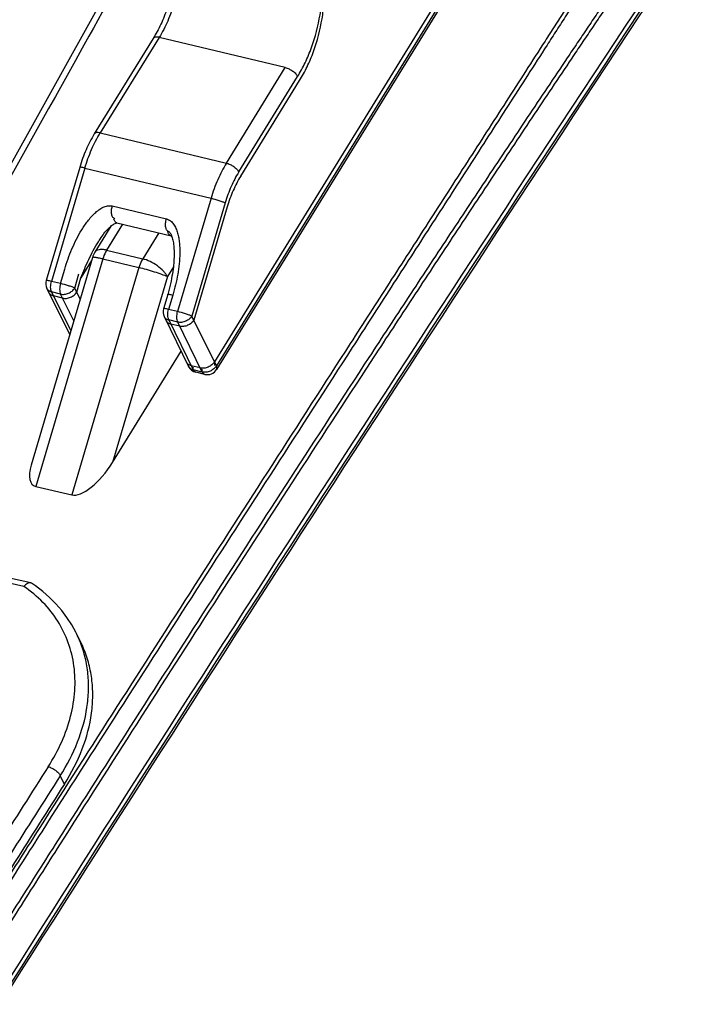
# Model space of a CAD drawing. Units: millimetres. Extents: x -78 to 715, y 0 to 1801.
# Drawn here: x 249 to 255, y 92 to 101 of the extents above; entities that cross this region are included whole.
import ezdxf

# ---------------------------------------------------------------- set-up
doc = ezdxf.new("R2010")
doc.units = ezdxf.units.MM
doc.header["$LTSCALE"] = 23.1
doc.layers.add('INTF_1', color=7, linetype='CONTINUOUS')

msp = doc.modelspace()

# ---------------------------------------------------------------- linework, layer by layer
at = {"layer": 'INTF_1', "color": 9, "linetype": 'CONTINUOUS'}
for p, q in [((254.1617, 103.3261), (250.954, 98.1287)), ((254.1746, 103.2802), (250.9723, 98.0914)), ((250.446, 101.1151), (249.9034, 100.236)), ((251.6074, 100.8371), (250.446, 101.1151)), ((251.0649, 99.958), (251.6074, 100.8371)), ((251.1784, 99.876), (251.7209, 100.755)), ((251.1967, 99.8387), (251.7392, 100.7178)), ((249.9034, 100.236), (251.0649, 99.958)), ((249.7619, 99.9123), (249.4545, 98.8699)), ((249.7619, 99.9123), (250.9233, 99.6343)), ((250.9233, 99.6343), (250.6159, 98.5919)), ((251.0545, 99.5928), (250.7471, 98.5503)), ((250.0143, 99.5635), (250.512, 99.4444)), ((251.0728, 99.5555), (250.7654, 98.513)), ((250.1095, 99.3948), (249.9624, 99.1564)), ((250.4413, 99.3154), (250.2942, 99.077)), ((249.9624, 99.1564), (250.2942, 99.077)), ((249.927, 99.0755), (249.31, 96.9836)), ((249.8235, 99.0615), (249.7258, 98.9032)), ((249.927, 99.0755), (250.2588, 98.9961)), ((249.5374, 98.85), (249.5764, 98.9821)), ((250.2588, 98.9961), (249.6419, 96.9041)), ((249.6686, 98.8084), (249.7075, 98.9405)), ((250.5765, 99.0026), (250.5212, 98.913)), ((249.5374, 98.85), (249.4545, 98.8699)), ((249.6869, 98.7712), (249.7258, 98.9032)), ((250.5212, 98.913), (250.0169, 97.2033)), ((249.4559, 98.7724), (249.6323, 98.413)), ((249.5389, 98.7525), (249.4559, 98.7724)), ((249.6598, 98.5062), (249.5389, 98.7525)), ((249.7188, 98.7062), (249.6686, 98.8084)), ((249.5572, 98.7152), (249.4742, 98.7351)), ((250.5719, 98.7438), (250.533, 98.6117)), ((250.6159, 98.5919), (250.533, 98.6117)), ((250.5344, 98.5142), (250.7596, 98.0554)), ((250.6174, 98.4944), (250.5344, 98.5142)), ((250.8425, 98.0355), (250.6174, 98.4944)), ((250.9723, 98.0914), (250.7471, 98.5503)), ((250.6357, 98.4571), (250.5527, 98.4769)), ((250.8242, 98.0728), (250.7413, 98.0927)), ((250.8425, 98.0355), (250.7596, 98.0554)), ((249.2008, 96.0623), (248.8244, 96.1459)), ((249.5737, 94.2439), (249.5359, 94.3209))]:
    msp.add_line(p, q, dxfattribs=at)
at = {"layer": 'INTF_1', "color": 7, "linetype": 'CONTINUOUS'}
for p, q in [((254.1817, 103.2554), (250.9744, 98.0588)), ((250.3974, 102.3181), (248.1542, 98.2863)), ((250.3914, 101.1054), (249.8489, 100.2264)), ((249.7142, 99.9189), (249.4068, 98.8764)), ((250.0575, 99.4073), (250.5553, 99.2881)), ((250.001, 99.3766), (249.8532, 99.1372)), ((250.5558, 99.2979), (250.5596, 99.2892)), ((249.8316, 99.0887), (249.2683, 97.1788)), ((249.4129, 98.8041), (249.622, 98.3781)), ((250.5242, 98.7503), (250.4853, 98.6183)), ((250.4914, 98.546), (250.7166, 98.0871)), ((250.0169, 97.2033), (250.6483, 98.2263)), ((250.866, 98.014), (250.7831, 98.0339)), ((249.31, 96.9836), (249.6419, 96.9041)), ((249.2641, 96.0952), (249.0681, 96.1388)), ((249.2655, 96.0949), (249.2641, 96.0952)), ((249.7253, 95.5467), (249.6844, 95.6301)), ((249.7027, 95.5928), (249.7026, 95.593))]:
    msp.add_line(p, q, dxfattribs=at)
for points in [[(249.9998, 99.3757), (250.0084, 99.3826), (250.0167, 99.3887), (250.0247, 99.3941), (250.0323, 99.3985), (250.0393, 99.402), (250.0454, 99.4046), (250.0504, 99.4062), (250.0542, 99.407), (250.0567, 99.4073)], [(249.886, 99.2349), (249.8924, 99.2451), (249.9016, 99.2594), (249.9108, 99.273), (249.9199, 99.2859), (249.9289, 99.2982), (249.9379, 99.3099), (249.9468, 99.321), (249.9557, 99.3315), (249.9646, 99.3415), (249.9735, 99.351), (249.9823, 99.3598), (249.9911, 99.3681), (249.9998, 99.3757)], [(250.5367, 99.3255), (250.537, 99.3253), (250.5385, 99.3242), (250.541, 99.3218), (250.5442, 99.3179), (250.548, 99.3125), (250.5519, 99.3058), (250.5558, 99.2979)], [(250.5596, 99.2892), (250.5631, 99.2796), (250.5663, 99.2695), (250.5693, 99.2587), (250.572, 99.2474), (250.5744, 99.2355), (250.5766, 99.223), (250.5785, 99.2099), (250.5801, 99.1963), (250.5814, 99.1822), (250.5824, 99.1677), (250.5832, 99.1529), (250.5836, 99.1376), (250.5837, 99.122), (250.5836, 99.1061), (250.5832, 99.0897), (250.5824, 99.0729), (250.5814, 99.0556), (250.58, 99.0379), (250.5783, 99.0198), (250.5763, 99.001), (250.5739, 98.9814), (250.571, 98.961), (250.5677, 98.9397), (250.5639, 98.9176), (250.5596, 98.8947), (250.5549, 98.8713), (250.5495, 98.8472), (250.5437, 98.8226), (250.5374, 98.7976), (250.5305, 98.7723), (250.5242, 98.7503)], [(250.555, 99.2882), (250.5553, 99.288), (250.5568, 99.2869), (250.5593, 99.2845), (250.5625, 99.2806), (250.5629, 99.2801)], [(249.6844, 95.6301), (249.6792, 95.6404), (249.6408, 95.7104), (249.5973, 95.7777), (249.5488, 95.8422), (249.4955, 95.9037), (249.4375, 95.9619), (249.3748, 96.0167), (249.3078, 96.0679), (249.2711, 96.0932)]]:
    msp.add_lwpolyline(points, dxfattribs=at)
at = {"layer": 'INTF_1', "color": 9, "linetype": 'CONTINUOUS'}
for centre, radius, start, end in [((700.8158, -189.5734), 538.2849, 146.415336, 147.666108), ((702.171, -194.5717), 536.3664, 146.413099, 147.668345), ((702.1895, -194.6097), 536.3669, 146.413047, 147.668293), ((250.4167, 100.993), 0.1256, 76.48617, 80.31022), ((250.0638, 99.4338), 0.0272, 254.93904, 256.53586), ((250.5616, 99.3146), 0.0272, 255.87288, 256.48102), ((249.6666, 98.4055), 0.0522, 206.14603, 211.08023), ((248.7268, 95.1603), 1.0666, 21.16198, 26.13503), ((248.7462, 95.1235), 1.0654, 23.37422, 26.13705), ((692.4689, -188.5211), 525.6755, 147.437991, 147.624488), ((692.5122, -188.5607), 525.5949, 147.437986, 147.624342)]:
    msp.add_arc(centre, radius, start, end, dxfattribs=at)
at = {"layer": 'INTF_1', "color": 7, "linetype": 'CONTINUOUS'}
for centre, radius, start, end in [((703.8017, -195.6863), 538.2857, 146.415284, 147.66603), ((250.0242, 99.0318), 0.2009, 148.35152, 163.53454), ((249.5027, 98.8482), 0.1, 163.57075, 206.13864), ((250.5812, 98.59), 0.1, 163.57066, 206.13817), ((250.8064, 98.1311), 0.1, 206.14019, 256.53796), ((250.8893, 98.1113), 0.1, 256.53872, 328.31832), ((248.7903, 95.0878), 1.0415, 23.85651, 26.13827), ((698.8656, -192.2599), 532.8673, 147.475209, 147.659104)]:
    msp.add_arc(centre, radius, start, end, dxfattribs=at)
for centre, start_param, end_param in [((249.5192, 97.3225), -4.002646, -2.983052), ((249.851, 97.243), -2.983052, -1.412256)]:
    msp.add_ellipse(centre, major_axis=(0.2327, 0.3284), ratio=0.398419, start_param=start_param, end_param=end_param, dxfattribs=at)
at = {"layer": 'INTF_1', "color": 9, "linetype": 'CONTINUOUS'}
for points, knots in [([(246.1512, 98.0099), (246.269, 98.1958), (246.5046, 98.5677), (246.9771, 99.3111), (247.5699, 100.24), (248.2841, 101.3542), (249.001, 102.4686), (249.6004, 103.3974), (250.081, 104.141), (250.4422, 104.6992), (250.8039, 105.2578), (251.1056, 105.7236), (251.3473, 106.0964), (251.4984, 106.3296), (251.6194, 106.5162), (251.7101, 106.6562), (251.7858, 106.7729), (251.8463, 106.8662), (251.8765, 106.9129), (251.8918, 106.9361)], [0, 0, 0, 0, 0.062211, 0.124447, 0.249004, 0.373696, 0.498547, 0.623581, 0.686174, 0.74882, 0.811525, 0.874289, 0.905694, 0.937115, 0.952832, 0.968553, 0.984278, 0.992142, 1, 1, 1, 1]), ([(247.0497, 99.3584), (247.4109, 99.9252), (248.8643, 102.1973), (250.3301, 104.4615), (251.4315, 106.1609)], [0, 0, 0, 0, 0.24919, 1, 1, 1, 1]), ([(250.4573, 102.3038), (250.2379, 101.9106), (249.36, 100.3382), (248.4813, 98.7662), (247.8225, 97.587)], [0, 0, 0, 0, 0.249982, 1, 1, 1, 1]), ([(250.5026, 102.3242), (250.5296, 102.2974), (250.5773, 102.2279), (250.6234, 102.1015), (250.6482, 101.9512), (250.6507, 101.7842), (250.6309, 101.6086), (250.5896, 101.4331), (250.529, 101.2666), (250.4756, 101.1631), (250.446, 101.1151)], [0, 0, 0, 0, 0.089519, 0.194163, 0.313706, 0.445426, 0.58508, 0.72759, 0.867601, 1, 1, 1, 1]), ([(251.7209, 100.755), (251.7461, 100.7959), (251.793, 100.8828), (251.8707, 101.0698), (251.9229, 101.27), (251.9474, 101.4731), (251.9509, 101.6202), (251.9394, 101.7582), (251.9212, 101.8456), (251.9093, 101.8865)], [0, 0, 0, 0, 0.122553, 0.251341, 0.516442, 0.647236, 0.773006, 0.891259, 1, 1, 1, 1]), ([(251.7392, 100.7178), (251.7644, 100.7586), (251.8113, 100.8455), (251.889, 101.0325), (251.9412, 101.2328), (251.9657, 101.4359), (251.9692, 101.5829), (251.9577, 101.7209), (251.9395, 101.8083), (251.9276, 101.8492)], [0, 0, 0, 0, 0.122553, 0.251341, 0.516442, 0.647236, 0.773006, 0.891259, 1, 1, 1, 1]), ([(254.356, 101.6372), (254.3485, 101.6257), (254.3336, 101.6024), (254.3038, 101.556), (254.2516, 101.4748), (254.1771, 101.3589), (254.0876, 101.2197), (253.9683, 101.0341), (253.819, 100.8022), (253.6399, 100.5239), (253.4607, 100.2456), (253.2216, 99.8745), (252.9227, 99.4108), (252.5639, 98.8543), (252.0855, 98.1124), (251.4878, 97.185), (250.7716, 96.0718), (250.0573, 94.9581), (249.4641, 94.0293), (249.0503, 93.3786), (248.8143, 93.0067), (248.6966, 92.8207), (248.6376, 92.7277)], [0, 0, 0, 0, 0.003909, 0.007816, 0.015629, 0.031257, 0.046886, 0.062515, 0.093776, 0.125039, 0.156305, 0.187573, 0.250112, 0.312654, 0.375197, 0.500271, 0.625312, 0.750296, 0.8752, 0.937614, 0.968811, 1, 1, 1, 1]), ([(254.3743, 101.5999), (254.3668, 101.5884), (254.3519, 101.5652), (254.3221, 101.5188), (254.2699, 101.4376), (254.1954, 101.3216), (254.1059, 101.1824), (253.9866, 100.9968), (253.8374, 100.7649), (253.6582, 100.4866), (253.479, 100.2083), (253.2399, 99.8372), (252.941, 99.3735), (252.5822, 98.817), (252.1038, 98.0751), (251.5061, 97.1477), (250.7899, 96.0345), (250.0756, 94.9208), (249.4824, 93.992), (249.0686, 93.3413), (248.8326, 92.9694), (248.7148, 92.7834), (248.6559, 92.6904)], [0, 0, 0, 0, 0.003909, 0.007816, 0.015629, 0.031257, 0.046886, 0.062515, 0.093776, 0.125039, 0.156305, 0.187573, 0.250112, 0.312654, 0.375197, 0.500271, 0.625312, 0.750296, 0.8752, 0.937614, 0.968811, 1, 1, 1, 1]), ([(254.5717, 101.474), (254.5564, 101.4511), (254.5255, 101.4055), (254.464, 101.3142), (254.3871, 101.2), (254.2949, 101.063), (254.1721, 100.8801), (254.0187, 100.6514), (253.7738, 100.285), (253.4685, 99.8264), (253.1033, 99.275), (252.7392, 98.7228), (252.2554, 97.9852), (251.6534, 97.0614), (250.9351, 95.9503), (250.2208, 94.8373), (249.6283, 93.9084), (249.156, 93.1647), (248.9202, 92.7929), (248.8026, 92.6069)], [0, 0, 0, 0, 0.007808, 0.015613, 0.031225, 0.046839, 0.062454, 0.093689, 0.12493, 0.187426, 0.249939, 0.312465, 0.375, 0.500083, 0.625155, 0.750186, 0.875145, 0.937588, 1, 1, 1, 1]), ([(254.59, 101.4367), (254.5747, 101.4138), (254.5438, 101.3682), (254.4823, 101.2769), (254.4054, 101.1627), (254.3132, 101.0257), (254.1904, 100.8428), (254.0371, 100.6141), (253.7921, 100.2477), (253.4868, 99.7891), (253.1216, 99.2378), (252.7576, 98.6855), (252.2737, 97.948), (251.6717, 97.0241), (250.9534, 95.913), (250.239, 94.8), (249.6466, 93.8711), (249.1743, 93.1275), (248.9385, 92.7556), (248.8209, 92.5696)], [0, 0, 0, 0, 0.007808, 0.015613, 0.031225, 0.046839, 0.062454, 0.093689, 0.12493, 0.187426, 0.249939, 0.312465, 0.375, 0.500083, 0.625155, 0.750186, 0.875145, 0.937588, 1, 1, 1, 1]), ([(250.4378, 101.1168), (250.4326, 101.1177), (250.4228, 101.1186), (250.4093, 101.1174), (250.3983, 101.1133), (250.3931, 101.1082), (250.3914, 101.1054)], [0, 0, 0, 0, 0.315033, 0.582407, 0.805465, 1, 1, 1, 1]), ([(251.6074, 100.8371), (251.6192, 100.8343), (251.6429, 100.8253), (251.6752, 100.8061), (251.7024, 100.7827), (251.7164, 100.7643), (251.7209, 100.755)], [0, 0, 0, 0, 0.252723, 0.524727, 0.783475, 1, 1, 1, 1]), ([(249.7619, 99.9123), (249.779, 99.9705), (249.8192, 100.0818), (249.8733, 100.1872), (249.9034, 100.236)], [0, 0, 0, 0, 0.514041, 1, 1, 1, 1]), ([(249.9034, 100.236), (249.8974, 100.2374), (249.8859, 100.2394), (249.8699, 100.239), (249.857, 100.2351), (249.8508, 100.2295), (249.8489, 100.2264)], [0, 0, 0, 0, 0.320632, 0.591142, 0.812249, 1, 1, 1, 1]), ([(251.0649, 99.958), (251.0348, 99.9092), (250.9806, 99.8038), (250.9405, 99.6925), (250.9233, 99.6343)], [0, 0, 0, 0, 0.485959, 1, 1, 1, 1]), ([(251.0649, 99.958), (251.0766, 99.9552), (251.1003, 99.9462), (251.1326, 99.927), (251.1598, 99.9036), (251.1738, 99.8852), (251.1784, 99.876)], [0, 0, 0, 0, 0.252723, 0.524727, 0.783475, 1, 1, 1, 1]), ([(249.7619, 99.9123), (249.7554, 99.9139), (249.7441, 99.9164), (249.7307, 99.9189), (249.7225, 99.9199), (249.7183, 99.9201), (249.7157, 99.92), (249.7143, 99.9193), (249.7142, 99.9189)], [0, 0, 0, 0, 0.406949, 0.719283, 0.833762, 0.918257, 0.97242, 1, 1, 1, 1]), ([(251.1784, 99.876), (251.152, 99.8333), (251.1046, 99.7411), (251.0695, 99.6437), (251.0545, 99.5928)], [0, 0, 0, 0, 0.485959, 1, 1, 1, 1]), ([(251.1967, 99.8387), (251.1703, 99.796), (251.1229, 99.7038), (251.0878, 99.6064), (251.0728, 99.5555)], [0, 0, 0, 0, 0.485959, 1, 1, 1, 1]), ([(250.9233, 99.6343), (250.9478, 99.6284), (250.9835, 99.6183), (251.027, 99.6038), (251.0464, 99.5964), (251.0545, 99.5928)], [0, 0, 0, 0, 0.54889, 0.806572, 1, 1, 1, 1]), ([(249.5764, 98.9821), (249.5857, 99.0136), (249.606, 99.0761), (249.6419, 99.1681), (249.6835, 99.2577), (249.7312, 99.344), (249.7771, 99.412), (249.8184, 99.4623), (249.8519, 99.4971), (249.8882, 99.5278), (249.9278, 99.5522), (249.9704, 99.5671), (250.0005, 99.5668), (250.0143, 99.5635)], [0, 0, 0, 0, 0.127779, 0.255779, 0.383829, 0.511689, 0.638936, 0.702116, 0.764742, 0.826477, 0.886752, 0.944737, 1, 1, 1, 1]), ([(250.0385, 99.4447), (250.0349, 99.4457), (250.0279, 99.4493), (250.0194, 99.4586), (250.0129, 99.4712), (250.0068, 99.4929), (250.0057, 99.5246), (250.0104, 99.5504), (250.0143, 99.5635)], [0, 0, 0, 0, 0.083617, 0.176234, 0.282887, 0.404995, 0.688313, 1, 1, 1, 1]), ([(250.0568, 99.4075), (250.0536, 99.4083), (250.0473, 99.4114), (250.0394, 99.4191), (250.0331, 99.4297), (250.0302, 99.4379), (250.029, 99.4424)], [0, 0, 0, 0, 0.211674, 0.442353, 0.7036, 1, 1, 1, 1]), ([(250.5367, 99.3255), (250.5331, 99.3264), (250.526, 99.3299), (250.5174, 99.3391), (250.5108, 99.3517), (250.5046, 99.3734), (250.5034, 99.4053), (250.5082, 99.4312), (250.512, 99.4444)], [0, 0, 0, 0, 0.083572, 0.17595, 0.282363, 0.404337, 0.687798, 1, 1, 1, 1]), ([(250.512, 99.4444), (250.5256, 99.4411), (250.5517, 99.4283), (250.5809, 99.396), (250.6018, 99.3569), (250.6165, 99.314), (250.6264, 99.2688), (250.6345, 99.2065), (250.6369, 99.1268), (250.6308, 99.0306), (250.6174, 98.9343), (250.5979, 98.8384), (250.5812, 98.7752), (250.5719, 98.7438)], [0, 0, 0, 0, 0.0555, 0.112256, 0.170953, 0.231264, 0.292765, 0.355144, 0.481686, 0.609904, 0.739232, 0.869338, 1, 1, 1, 1]), ([(250.555, 99.2882), (250.5515, 99.2891), (250.5445, 99.2925), (250.536, 99.3014), (250.5294, 99.3136), (250.5266, 99.323), (250.5255, 99.3281)], [0, 0, 0, 0, 0.207619, 0.436431, 0.699222, 1, 1, 1, 1]), ([(249.7258, 98.9032), (249.7475, 98.9604), (249.7957, 99.0736), (249.8536, 99.1824), (249.886, 99.2349)], [0, 0, 0, 0, 0.49783, 1, 1, 1, 1]), ([(249.9624, 99.1564), (249.9502, 99.1594), (249.9273, 99.1632), (249.8953, 99.1625), (249.8694, 99.1547), (249.857, 99.1434), (249.8532, 99.1372)], [0, 0, 0, 0, 0.320626, 0.591142, 0.812249, 1, 1, 1, 1]), ([(249.9624, 99.1564), (249.9587, 99.1505), (249.9442, 99.1248), (249.9333, 99.0971), (249.927, 99.0755)], [0, 0, 0, 0, 0.238625, 1, 1, 1, 1]), ([(249.927, 99.0755), (249.9141, 99.0786), (249.8914, 99.0838), (249.8646, 99.0887), (249.8482, 99.0907), (249.8399, 99.091), (249.8347, 99.0909), (249.8318, 99.0896), (249.8316, 99.0887)], [0, 0, 0, 0, 0.406929, 0.71926, 0.833739, 0.918235, 0.972405, 1, 1, 1, 1]), ([(250.2942, 99.077), (250.2905, 99.071), (250.276, 99.0453), (250.2652, 99.0176), (250.2588, 98.9961)], [0, 0, 0, 0, 0.238625, 1, 1, 1, 1]), ([(250.5212, 98.913), (250.5169, 98.9217), (250.5059, 98.9395), (250.4768, 98.9745), (250.4296, 99.0151), (250.365, 99.0535), (250.3177, 99.0714), (250.2942, 99.077)], [0, 0, 0, 0, 0.101836, 0.216951, 0.475558, 0.747414, 1, 1, 1, 1]), ([(250.5212, 98.913), (250.505, 98.9203), (250.4662, 98.935), (250.4023, 98.9564), (250.3313, 98.9776), (250.2826, 98.9904), (250.2588, 98.9961)], [0, 0, 0, 0, 0.193414, 0.451075, 0.734198, 1, 1, 1, 1]), ([(249.4545, 98.8699), (249.4481, 98.8714), (249.4367, 98.874), (249.4233, 98.8764), (249.4151, 98.8775), (249.4109, 98.8776), (249.4083, 98.8775), (249.4069, 98.8769), (249.4068, 98.8764)], [0, 0, 0, 0, 0.406949, 0.719283, 0.833762, 0.918257, 0.97242, 1, 1, 1, 1]), ([(249.4559, 98.7724), (249.4528, 98.7787), (249.4484, 98.7932), (249.4453, 98.8263), (249.4494, 98.8526), (249.4545, 98.8699)], [0, 0, 0, 0, 0.210913, 0.455399, 1, 1, 1, 1]), ([(249.5374, 98.85), (249.5323, 98.8327), (249.5283, 98.8064), (249.5313, 98.7734), (249.5358, 98.7588), (249.5389, 98.7525)], [0, 0, 0, 0, 0.544601, 0.789087, 1, 1, 1, 1]), ([(249.6686, 98.8084), (249.6605, 98.8121), (249.6411, 98.8195), (249.5976, 98.834), (249.5619, 98.8441), (249.5374, 98.85)], [0, 0, 0, 0, 0.193428, 0.45111, 1, 1, 1, 1]), ([(249.4559, 98.7724), (249.4466, 98.7746), (249.4293, 98.7819), (249.4167, 98.7963), (249.4129, 98.8041)], [0, 0, 0, 0, 0.523438, 1, 1, 1, 1]), ([(249.4742, 98.7351), (249.4649, 98.7373), (249.4476, 98.7446), (249.435, 98.759), (249.4312, 98.7668)], [0, 0, 0, 0, 0.523438, 1, 1, 1, 1]), ([(249.5389, 98.7525), (249.5503, 98.7498), (249.5755, 98.7489), (249.6121, 98.7591), (249.645, 98.779), (249.6622, 98.7981), (249.6686, 98.8084)], [0, 0, 0, 0, 0.236928, 0.494084, 0.754536, 1, 1, 1, 1]), ([(249.5572, 98.7152), (249.5686, 98.7125), (249.5938, 98.7117), (249.6304, 98.7218), (249.6633, 98.7417), (249.6805, 98.7608), (249.6869, 98.7712)], [0, 0, 0, 0, 0.236928, 0.494084, 0.754536, 1, 1, 1, 1]), ([(250.5242, 98.7503), (250.5243, 98.7508), (250.5258, 98.7514), (250.5283, 98.7515), (250.5325, 98.7513), (250.5407, 98.7503), (250.5541, 98.7479), (250.5655, 98.7453), (250.5719, 98.7438)], [0, 0, 0, 0, 0.02758, 0.081743, 0.166238, 0.280717, 0.593051, 1, 1, 1, 1]), ([(250.533, 98.6117), (250.5265, 98.6133), (250.5151, 98.6158), (250.5018, 98.6183), (250.4936, 98.6193), (250.4894, 98.6195), (250.4868, 98.6194), (250.4854, 98.6187), (250.4853, 98.6183)], [0, 0, 0, 0, 0.406934, 0.719263, 0.833743, 0.918243, 0.972414, 1, 1, 1, 1]), ([(250.5344, 98.5142), (250.5313, 98.5205), (250.5269, 98.5351), (250.5238, 98.5681), (250.5279, 98.5944), (250.533, 98.6117)], [0, 0, 0, 0, 0.210913, 0.455398, 1, 1, 1, 1]), ([(250.6174, 98.4944), (250.6143, 98.5006), (250.6098, 98.5152), (250.6068, 98.5483), (250.6108, 98.5746), (250.6159, 98.5919)], [0, 0, 0, 0, 0.210913, 0.455398, 1, 1, 1, 1]), ([(250.7471, 98.5503), (250.739, 98.5539), (250.7196, 98.5613), (250.6761, 98.5759), (250.6404, 98.586), (250.6159, 98.5919)], [0, 0, 0, 0, 0.193428, 0.45111, 1, 1, 1, 1]), ([(250.4914, 98.546), (250.4952, 98.5381), (250.5078, 98.5237), (250.5251, 98.5165), (250.5344, 98.5142)], [0, 0, 0, 0, 0.476562, 1, 1, 1, 1]), ([(250.5097, 98.5087), (250.5135, 98.5009), (250.5261, 98.4864), (250.5434, 98.4792), (250.5527, 98.4769)], [0, 0, 0, 0, 0.476562, 1, 1, 1, 1]), ([(250.7471, 98.5503), (250.7407, 98.5399), (250.7234, 98.5209), (250.6906, 98.501), (250.654, 98.4908), (250.6288, 98.4916), (250.6174, 98.4944)], [0, 0, 0, 0, 0.245464, 0.505916, 0.763072, 1, 1, 1, 1]), ([(250.7654, 98.513), (250.759, 98.5026), (250.7417, 98.4836), (250.7089, 98.4637), (250.6723, 98.4535), (250.6471, 98.4543), (250.6357, 98.4571)], [0, 0, 0, 0, 0.245465, 0.505916, 0.763072, 1, 1, 1, 1]), ([(250.7413, 98.0927), (250.732, 98.0949), (250.7146, 98.1021), (250.7021, 98.1166), (250.6983, 98.1244)], [0, 0, 0, 0, 0.523437, 1, 1, 1, 1]), ([(250.954, 98.1287), (250.9476, 98.1183), (250.9303, 98.0993), (250.8975, 98.0794), (250.8609, 98.0692), (250.8357, 98.0701), (250.8242, 98.0728)], [0, 0, 0, 0, 0.245464, 0.505916, 0.763072, 1, 1, 1, 1]), ([(250.9561, 98.0961), (250.9574, 98.0981), (250.9592, 98.1029), (250.9598, 98.1143), (250.9568, 98.123), (250.954, 98.1287)], [0, 0, 0, 0, 0.211926, 0.442102, 1, 1, 1, 1]), ([(250.7596, 98.0554), (250.7503, 98.0576), (250.7329, 98.0649), (250.7204, 98.0793), (250.7166, 98.0871)], [0, 0, 0, 0, 0.523437, 1, 1, 1, 1]), ([(250.7648, 98.0712), (250.7599, 98.0723), (250.75, 98.0781), (250.7439, 98.0874), (250.7413, 98.0927)], [0, 0, 0, 0, 0.460177, 1, 1, 1, 1]), ([(250.7831, 98.0339), (250.7782, 98.0351), (250.7683, 98.0408), (250.7622, 98.0501), (250.7596, 98.0554)], [0, 0, 0, 0, 0.460177, 1, 1, 1, 1]), ([(250.8477, 98.0513), (250.8429, 98.0525), (250.833, 98.0582), (250.8268, 98.0675), (250.8242, 98.0728)], [0, 0, 0, 0, 0.460177, 1, 1, 1, 1]), ([(250.9723, 98.0914), (250.9659, 98.081), (250.9486, 98.062), (250.9158, 98.0421), (250.8792, 98.0319), (250.854, 98.0328), (250.8425, 98.0355)], [0, 0, 0, 0, 0.245465, 0.505916, 0.763072, 1, 1, 1, 1]), ([(250.866, 98.014), (250.8612, 98.0152), (250.8513, 98.0209), (250.8451, 98.0302), (250.8425, 98.0355)], [0, 0, 0, 0, 0.460177, 1, 1, 1, 1]), ([(250.9744, 98.0588), (250.9757, 98.0608), (250.9775, 98.0656), (250.9781, 98.077), (250.9751, 98.0858), (250.9723, 98.0914)], [0, 0, 0, 0, 0.211926, 0.442102, 1, 1, 1, 1]), ([(249.4246, 94.4038), (249.4716, 94.4774), (249.5533, 94.6276), (249.6369, 94.8637), (249.6761, 95.0996), (249.6695, 95.3294), (249.617, 95.5471), (249.5195, 95.7468), (249.3799, 95.9226), (249.2637, 96.0192), (249.2008, 96.0623)], [0, 0, 0, 0, 0.140381, 0.273945, 0.401088, 0.522949, 0.641372, 0.758709, 0.877486, 1, 1, 1, 1]), ([(249.5359, 94.3209), (249.5985, 94.419), (249.7034, 94.6206), (249.7787, 94.8906), (249.7983, 95.1026), (249.7933, 95.2559), (249.7687, 95.4044), (249.7393, 95.4994), (249.7215, 95.5453)], [0, 0, 0, 0, 0.272095, 0.527313, 0.649396, 0.768353, 0.884926, 1, 1, 1, 1]), ([(249.4246, 94.4038), (249.4362, 94.4007), (249.4594, 94.3914), (249.4911, 94.3718), (249.5177, 94.3483), (249.5314, 94.3301), (249.5359, 94.3209)], [0, 0, 0, 0, 0.253131, 0.525007, 0.783512, 1, 1, 1, 1])]:
    msp.add_open_spline(points, degree=3, knots=knots, dxfattribs=at)
at = {"layer": 'INTF_1', "color": 7, "linetype": 'CONTINUOUS'}
for points, knots in [([(250.5419, 102.2314), (250.5572, 102.1965), (250.5822, 102.1179), (250.6025, 101.9885), (250.6068, 101.8438), (250.5945, 101.6901), (250.5659, 101.5336), (250.522, 101.3805), (250.4647, 101.2366), (250.4171, 101.1471), (250.3914, 101.1054)], [0, 0, 0, 0, 0.097479, 0.210064, 0.33452, 0.46718, 0.604114, 0.741255, 0.874534, 1, 1, 1, 1]), ([(249.8489, 100.2264), (249.8201, 100.1798), (249.7686, 100.0797), (249.7304, 99.974), (249.7142, 99.9189)], [0, 0, 0, 0, 0.488184, 1, 1, 1, 1]), ([(249.2641, 96.0952), (249.2592, 96.0963), (249.2481, 96.0962), (249.2316, 96.0899), (249.2153, 96.0783), (249.2056, 96.068), (249.2008, 96.0623)], [0, 0, 0, 0, 0.202409, 0.433542, 0.70029, 1, 1, 1, 1]), ([(249.2655, 96.0949), (249.2668, 96.0945), (249.2687, 96.0939), (249.2707, 96.0935), (249.2711, 96.0932)], [0, 0, 0, 0, 0.723853, 1, 1, 1, 1]), ([(249.5737, 94.2439), (249.6389, 94.3461), (249.7472, 94.5558), (249.8223, 94.837), (249.838, 95.0564), (249.8285, 95.2143), (249.7978, 95.3662), (249.7634, 95.4627), (249.7428, 95.5091)], [0, 0, 0, 0, 0.273787, 0.529281, 0.651057, 0.769502, 0.885474, 1, 1, 1, 1])]:
    msp.add_open_spline(points, degree=3, knots=knots, dxfattribs=at)

doc.saveas('drawing.dxf')
